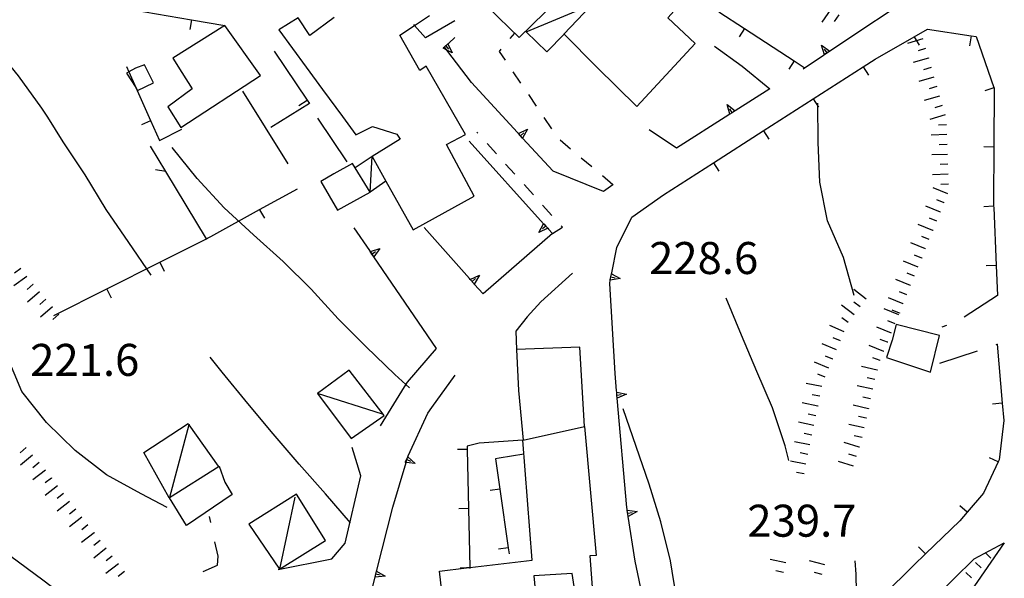
# Model space of a CAD drawing. Units: metres. Extents: x 482365 to 486304, y 4503083 to 4506174.
# Drawn here: x 483673 to 483772, y 4503153 to 4503210 of the extents above; entities that cross this region are included whole.
import ezdxf

# ---------------------------------------------------------------- set-up
doc = ezdxf.new("R2010")
doc.units = ezdxf.units.M
doc.header["$MEASUREMENT"] = 0
for name, color, linetype in [("'03 edificio civile", 250, 'Continuous'), ("'03 muro di sostegno", 254, 'Continuous'), ("'03 muro divisorio", 254, 'Continuous'), ("'03 recinzione", 254, 'Continuous'), ("'03 tettoia - baracca", 254, 'Continuous'), ('03 muro divisorio v', 254, 'Continuous'), ('03 recinzione v', 254, 'Continuous'), ('careggiabile non asfaltata', 254, 'Continuous'), ('curva direttrice a 10 mt', 254, 'Continuous'), ('curva intermedia a 2 mt', 254, 'Continuous'), ('EDIFICIO', 250, 'Continuous'), ('marciapiede - spartitraffico', 254, 'Continuous'), ('muro di sostegno', 254, 'Continuous'), ('muro di sostegno v', 254, 'Continuous'), ('muro divisorio', 254, 'Continuous'), ('muro divisorio v', 254, 'Continuous'), ('punto quotato a terra', 254, 'Continuous'), ('scarpata fino a 1 mt v', 254, 'Continuous'), ('scarpata fino a 2 mt', 254, 'Continuous'), ('scarpata fino a 2 mt v', 254, 'Continuous'), ('strada secondaria meno di 6 mt 3 classe', 254, 'Continuous'), ('tettoia - baracca', 254, 'Continuous')]:
    doc.layers.add(name, color=color, linetype=linetype)
doc.styles.add('SIMPLEX', font='SIMPLEX')

msp = doc.modelspace()

# ---------------------------------------------------------------- linework, layer by layer
at = {"layer": "'03 edificio civile", "flags": 128}
for points in [[(483685.457, 4503205.121), (483684.535, 4503204.785), (483683.876, 4503204.412), (483683.652, 4503204.285), (483684.586, 4503202.821), (483684.769, 4503202.535), (483686.355, 4503203.285)], [(483706.504, 4503195.139), (483704.613, 4503194.092), (483703.301, 4503193.318), (483705.004, 4503190.397), (483708.293, 4503192.233)], [(483723.09, 4503176.312), (483723.293, 4503172.14), (483723.777, 4503167.133), (483730.004, 4503168.516), (483729.511, 4503176.539)], [(483693.005, 4503164.482), (483693.59, 4503162.864), (483694.333, 4503161.622), (483689.723, 4503158.505), (483687.977, 4503161.299), (483687.966, 4503161.317), (483687.984, 4503161.328)]]:
    msp.add_lwpolyline(points, close=True, dxfattribs=at)
at = {"layer": "'03 muro di sostegno"}
for p, q in [((483728.785, 4503184.039), (483725.582, 4503181.125)), ((483725.582, 4503181.125), (483724.191, 4503179.609)), ((483724.191, 4503179.609), (483723.043, 4503178.163)), ((483723.043, 4503178.163), (483723.09, 4503176.312))]:
    msp.add_line(p, q, dxfattribs=at)
at = {"layer": "'03 muro divisorio"}
for p, q in [((483698.582, 4503206.513), (483701.926, 4503201.528)), ((483701.926, 4503201.528), (483702.152, 4503201.192)), ((483702.152, 4503201.192), (483698.261, 4503198.771)), ((483702.957, 4503199.724), (483705.941, 4503195.295))]:
    msp.add_line(p, q, dxfattribs=at)
at = {"layer": "'03 recinzione", "linetype": 'Continuous'}
msp.add_line((483687.629, 4503194.317), (483686.066, 4503196.902), dxfattribs=at)
at = {"layer": "'03 recinzione", "linetype": 'Continuous', "flags": 128}
msp.add_lwpolyline([(483691.761, 4503187.466), (483691.727, 4503187.522), (483687.629, 4503194.317)], dxfattribs=at)
at = {"layer": "'03 tettoia - baracca", "linetype": 'Continuous'}
for p, q in [((483709.543, 4503169.772), (483702.98, 4503171.842)), ((483700.691, 4503161.365), (483699.106, 4503154.076))]:
    msp.add_line(p, q, dxfattribs=at)
at = {"layer": "'03 tettoia - baracca", "linetype": 'Continuous', "flags": 128}
for points in [[(483709.886, 4503193.334), (483708.293, 4503192.233), (483708.488, 4503195.826), (483706.785, 4503194.686)], [(483689.965, 4503168.747), (483689.948, 4503168.683), (483687.984, 4503161.328), (483687.977, 4503161.299), (483687.973, 4503161.286), (483685.387, 4503165.887), (483689.864, 4503168.802), (483689.948, 4503168.683), (483692.903, 4503164.497)]]:
    msp.add_lwpolyline(points, dxfattribs=at)
for points in [[(483706.16, 4503174.201), (483702.98, 4503171.842), (483706.386, 4503167.295), (483709.715, 4503169.608)], [(483696.02, 4503158.638), (483699.106, 4503154.076), (483703.794, 4503156.975), (483700.84, 4503161.662)]]:
    msp.add_lwpolyline(points, close=True, dxfattribs=at)
at = {"layer": '03 muro divisorio v'}
msp.add_line((483701.918, 4503201.521), (483701.09, 4503200.966), dxfattribs=at)
at = {"layer": '03 recinzione v', "linetype": 'Continuous', "flags": 128}
msp.add_lwpolyline([(483687.636, 4503194.316), (483687.629, 4503194.317), (483686.59, 4503194.504)], dxfattribs=at)
at = {"layer": 'careggiabile non asfaltata', "linetype": 'Continuous'}
for p, q in [((483771.768, 4503181.769), (483768.417, 4503179.589)), ((483766.628, 4503178.73), (483766.135, 4503178.572)), ((483765.957, 4503174.909), (483769.753, 4503176.175)), ((483692.169, 4503158.802), (483692.036, 4503159.396)), ((483692.911, 4503155.396), (483692.591, 4503156.849)), ((483691.411, 4503153.825), (483692.864, 4503154.474)), ((483692.864, 4503154.474), (483692.911, 4503155.396))]:
    msp.add_line(p, q, dxfattribs=at)
at = {"layer": 'careggiabile non asfaltata', "linetype": 'Continuous', "flags": 128}
msp.add_lwpolyline([(483771.651, 4503176.808), (483771.761, 4503176.844), (483771.769, 4503176.847)], dxfattribs=at)
at = {"layer": 'curva direttrice a 10 mt', "color": 254, "linetype": 'Continuous', "flags": 128}
msp.add_lwpolyline([(483687.755, 4503160.31), (483685.137, 4503161.685), (483681.614, 4503163.606), (483678.434, 4503166.09), (483675.552, 4503168.926), (483673.044, 4503172.05), (483671.512, 4503175.761), (483670.742, 4503178.405), (483670.372, 4503179.675), (483668.887, 4503183.433), (483667.48, 4503187.3), (483666.035, 4503191.05)], dxfattribs=at)
at = {"layer": 'curva intermedia a 2 mt', "color": 254, "linetype": 'Continuous', "flags": 128}
for points in [[(483683.098, 4503146.34), (483681.481, 4503147.926), (483678.411, 4503150.504), (483675.161, 4503152.941), (483671.927, 4503155.34), (483668.817, 4503157.964), (483665.817, 4503160.644), (483663.223, 4503163.698), (483660.684, 4503166.823), (483658.372, 4503170.088), (483656.481, 4503173.619), (483654.755, 4503177.26), (483653.505, 4503181.104), (483652.825, 4503185.119), (483652.012, 4503189.104), (483650.34, 4503192.743), (483648.324, 4503196.29), (483646.402, 4503199.829), (483644.511, 4503203.368), (483642.683, 4503206.931), (483640.683, 4503210.399), (483638.933, 4503212.789)], [(483675.668, 4503199.808), (483675.074, 4503200.73), (483672.722, 4503204.011), (483670.16, 4503207.112)], [(483757.293, 4503181.776), (483756.19, 4503185.627), (483754.573, 4503189.322), (483753.8, 4503193.251), (483753.651, 4503197.251), (483753.604, 4503201.251)], [(483686.144, 4503183.824), (483683.871, 4503187.137), (483681.574, 4503190.481), (483679.457, 4503193.981), (483677.246, 4503197.34), (483675.668, 4503199.808)], [(483712.293, 4503172.412), (483710.785, 4503173.772), (483707.91, 4503176.568), (483705.066, 4503179.412), (483702.34, 4503182.412), (483699.48, 4503185.216), (483696.504, 4503187.896), (483693.519, 4503190.646), (483690.793, 4503193.614), (483688.261, 4503196.746)], [(483750.23, 4503166.743), (483749.019, 4503170.392), (483747.426, 4503174.071), (483745.871, 4503177.767), (483744.316, 4503181.486)], [(483706.293, 4503158.764), (483703.786, 4503161.678), (483701.113, 4503164.701), (483698.472, 4503167.755), (483695.902, 4503170.841), (483693.324, 4503174.013), (483692.105, 4503175.544)], [(483738.855, 4503153.876), (483738.683, 4503154.907), (483737.715, 4503158.844), (483736.543, 4503162.688), (483735.215, 4503166.5), (483733.886, 4503170.297)], [(483750.683, 4503165.065), (483750.301, 4503166.54), (483750.23, 4503166.743)], [(483757.551, 4503150.002), (483757.472, 4503153.549), (483757.394, 4503154.901)], [(483739.863, 4503146.986), (483739.34, 4503150.954), (483738.855, 4503153.876)]]:
    msp.add_lwpolyline(points, dxfattribs=at)
at = {"layer": 'EDIFICIO', "linetype": 'Continuous', "flags": 128}
for points in [[(483724.104, 4503217.296), (483722.51, 4503215.937), (483723.471, 4503214.944), (483719.8, 4503211.366), (483721.3, 4503209.905), (483723.362, 4503207.898), (483728.573, 4503212.977), (483728.394, 4503213.149)], [(483736.01, 4503216.797), (483727.909, 4503208.234), (483727.921, 4503208.222), (483731.253, 4503204.899), (483735.268, 4503200.899), (483741.175, 4503207.274), (483738.425, 4503209.891), (483740.573, 4503212.32)], [(483693.59, 4503209.091), (483688.324, 4503205.785), (483689.238, 4503204.348), (483690.293, 4503202.692), (483687.824, 4503200.871), (483689.136, 4503198.786), (483697.207, 4503204.036)], [(483765.902, 4503177.738), (483761.518, 4503178.83), (483761.128, 4503177.252), (483760.535, 4503175.494), (483764.996, 4503174.011)], [(483730.004, 4503168.516), (483731.152, 4503155.469), (483730.543, 4503155.422), (483730.855, 4503150.86), (483729.176, 4503150.789), (483728.738, 4503153.633), (483724.855, 4503153.406), (483725.653, 4503145.266), (483716.45, 4503144.148), (483715.903, 4503148.851), (483715.325, 4503153.866), (483718.057, 4503154.194), (483718.394, 4503154.235), (483724.699, 4503154.992), (483723.738, 4503167.124), (483723.777, 4503167.133)]]:
    msp.add_lwpolyline(points, close=True, dxfattribs=at)
msp.add_lwpolyline([(483704.66, 4503209.904), (483702.207, 4503208.099), (483700.995, 4503209.864), (483699.043, 4503208.653), (483701.816, 4503204.88), (483703.48, 4503202.631), (483705.511, 4503199.873), (483706.855, 4503198.045), (483708.543, 4503198.873), (483710.996, 4503198.1), (483711.34, 4503197.6), (483708.488, 4503195.826), (483709.886, 4503193.334), (483712.652, 4503188.404), (483718.824, 4503191.835), (483716.019, 4503197.053), (483717.933, 4503198.054), (483713.98, 4503204.983), (483713.339, 4503204.553), (483711.293, 4503208.123), (483712.779, 4503209.105), (483714.307, 4503210.115)], dxfattribs=at)
at = {"layer": 'marciapiede - spartitraffico'}
for p, q in [((483722.471, 4503207.78), (483722.925, 4503208.319)), ((483721.37, 4503206.484), (483721.565, 4503206.718)), ((483721.987, 4503205.577), (483721.37, 4503206.484)), ((483723.557, 4503203.257), (483722.769, 4503204.413)), ((483725.128, 4503200.937), (483724.346, 4503202.101)), ((483726.698, 4503198.624), (483725.917, 4503199.78)), ((483719.199, 4503198.202), (483719.105, 4503198.304)), ((483728.582, 4503196.586), (483727.51, 4503197.485)), ((483721.074, 4503196.124), (483720.136, 4503197.163)), ((483730.722, 4503194.781), (483729.651, 4503195.688)), ((483722.941, 4503194.038), (483722.004, 4503195.077)), ((483724.816, 4503191.96), (483723.879, 4503192.999)), ((483726.691, 4503189.875), (483725.754, 4503190.921)), ((483726.754, 4503188.038), (483727.761, 4503188.688)), ((483727.761, 4503188.688), (483727.629, 4503188.836))]:
    msp.add_line(p, q, dxfattribs=at)
at = {"layer": 'marciapiede - spartitraffico', "flags": 128}
msp.add_lwpolyline([(483732.871, 4503192.985), (483732.868, 4503192.987), (483731.8, 4503193.883)], dxfattribs=at)
at = {"layer": 'muro di sostegno'}
for p, q in [((483716.87, 4503209.568), (483713.894, 4503207.858)), ((483716.245, 4503207.311), (483716.87, 4503207.874)), ((483743.159, 4503207.009), (483745.94, 4503204.97)), ((483754.182, 4503206.079), (483752.104, 4503204.689)), ((483745.94, 4503204.97), (483748.753, 4503202.696)), ((483723.221, 4503198.257), (483718.543, 4503203.343)), ((483695.386, 4503202.442), (483699.957, 4503195.091)), ((483744.589, 4503200.056), (483739.292, 4503196.695)), ((483739.292, 4503196.695), (483736.542, 4503198.555)), ((483731.91, 4503192.297), (483726.824, 4503194.343)), ((483734.793, 4503189.695), (483737.98, 4503191.969)), ((483733.254, 4503186.641), (483734.793, 4503189.695)), ((483708.254, 4503186.311), (483706.683, 4503188.615)), ((483718.347, 4503183.484), (483713.777, 4503188.647)), ((483726.347, 4503188.491), (483726.754, 4503188.038)), ((483726.754, 4503188.038), (483719.722, 4503181.929)), ((483732.746, 4503184.063), (483733.254, 4503186.641)), ((483733.082, 4503173.891), (483732.535, 4503183)), ((483714.551, 4503170.429), (483716.902, 4503173.718)), ((483733.238, 4503172.11), (483733.082, 4503173.891)), ((483714.144, 4503169.859), (483714.551, 4503170.429)), ((483712.144, 4503165.554), (483714.144, 4503169.859)), ((483712.136, 4503165.546), (483712.144, 4503165.554)), ((483708.981, 4503153.983), (483710.582, 4503160.358)), ((483734.293, 4503160.156), (483734.269, 4503160.297)), ((483736.48, 4503148.361), (483735.121, 4503154.891))]:
    msp.add_line(p, q, dxfattribs=at)
at = {"layer": 'muro di sostegno', "flags": 128}
for points in [[(483764.151, 4503212.752), (483754.8, 4503206.493), (483754.274, 4503206.141), (483754.182, 4503206.079)], [(483713.894, 4503207.858), (483712.779, 4503209.105), (483712.706, 4503209.186)], [(483715.815, 4503206.929), (483716.164, 4503207.239), (483716.167, 4503207.241), (483716.245, 4503207.311)], [(483718.543, 4503203.343), (483716.052, 4503206.617), (483715.815, 4503206.929)], [(483748.753, 4503202.696), (483745.219, 4503200.455), (483744.939, 4503200.277), (483744.68, 4503200.113), (483744.589, 4503200.056)], [(483718.316, 4503197.405), (483725.852, 4503189.041), (483726.072, 4503188.796), (483726.274, 4503188.572), (483726.347, 4503188.491)], [(483726.824, 4503194.343), (483723.73, 4503197.703), (483723.506, 4503197.947), (483723.301, 4503198.171), (483723.296, 4503198.176), (483723.221, 4503198.257)], [(483732.886, 4503193), (483732.868, 4503192.987), (483731.91, 4503192.297)], [(483715.011, 4503176.398), (483708.672, 4503185.698), (483708.486, 4503185.971), (483708.316, 4503186.22), (483708.254, 4503186.311)], [(483719.722, 4503181.929), (483718.839, 4503182.929), (483718.832, 4503182.937), (483718.419, 4503183.402), (483718.418, 4503183.405), (483718.347, 4503183.484)], [(483732.535, 4503183), (483732.602, 4503183.337), (483732.665, 4503183.654), (483732.725, 4503183.956), (483732.746, 4503184.063)], [(483734.269, 4503160.297), (483733.302, 4503171.368), (483733.302, 4503171.375), (483733.274, 4503171.696), (483733.247, 4503171.999), (483733.238, 4503172.11)], [(483710.582, 4503160.358), (483711.934, 4503164.87), (483712.022, 4503165.164), (483712.106, 4503165.445), (483712.136, 4503165.546)], [(483735.121, 4503154.891), (483734.41, 4503159.414), (483734.31, 4503160.046), (483734.293, 4503160.156)], [(483708.403, 4503151.686), (483708.802, 4503153.272), (483708.88, 4503153.584), (483708.954, 4503153.879), (483708.981, 4503153.983)]]:
    msp.add_lwpolyline(points, dxfattribs=at)
at = {"layer": 'muro di sostegno v'}
for p, q in [((483715.94, 4503207.037), (483716.237, 4503206.709)), ((483753.987, 4503207.118), (483754.807, 4503206.501)), ((483754.534, 4503206.321), (483754.284, 4503206.69)), ((483754.8, 4503206.493), (483754.284, 4503206.15)), ((483724.214, 4503198.609), (483723.73, 4503197.703)), ((483718.621, 4503183.179), (483718.949, 4503183.476)), ((483719.347, 4503183.819), (483718.839, 4503182.929)), ((483734.238, 4503171.781), (483733.302, 4503171.368)), ((483734.41, 4503159.422), (483734.316, 4503160.039)), ((483734.363, 4503159.742), (483734.801, 4503159.813)), ((483735.316, 4503159.899), (483734.41, 4503159.414)), ((483708.802, 4503153.272), (483708.95, 4503153.881)), ((483708.88, 4503153.584), (483709.309, 4503153.483)), ((483709.825, 4503153.35), (483708.802, 4503153.264))]:
    msp.add_line(p, q, dxfattribs=at)
at = {"layer": 'muro di sostegno v', "flags": 128}
for points in [[(483715.698, 4503206.827), (483715.815, 4503206.929), (483716.164, 4503207.239), (483716.167, 4503207.241)], [(483716.159, 4503207.249), (483716.164, 4503207.239), (483716.589, 4503206.318)], [(483716.589, 4503206.318), (483716.052, 4503206.617), (483715.69, 4503206.818)], [(483754.276, 4503206.134), (483754.274, 4503206.141), (483753.987, 4503207.118)], [(483744.417, 4503201.095), (483745.219, 4503200.455), (483745.221, 4503200.454)], [(483744.682, 4503200.103), (483744.68, 4503200.113), (483744.417, 4503201.095)], [(483745.214, 4503200.446), (483744.941, 4503200.274), (483744.682, 4503200.111)], [(483744.941, 4503200.274), (483744.939, 4503200.277), (483744.698, 4503200.65)], [(483723.285, 4503198.171), (483723.296, 4503198.176), (483724.214, 4503198.609)], [(483723.721, 4503197.71), (483723.506, 4503197.947), (483723.301, 4503198.171)], [(483723.503, 4503197.944), (483723.506, 4503197.947), (483723.832, 4503198.249)], [(483725.355, 4503188.148), (483725.852, 4503189.041), (483725.855, 4503189.046)], [(483726.285, 4503188.577), (483726.274, 4503188.572), (483725.355, 4503188.148)], [(483726.082, 4503188.804), (483726.079, 4503188.802), (483726.072, 4503188.796), (483725.754, 4503188.507)], [(483725.863, 4503189.038), (483726.079, 4503188.802), (483726.285, 4503188.577)], [(483708.308, 4503186.217), (483708.316, 4503186.22), (483709.285, 4503186.514)], [(483709.285, 4503186.514), (483708.672, 4503185.698), (483708.668, 4503185.693)], [(483708.66, 4503185.701), (483708.479, 4503185.967), (483708.308, 4503186.217)], [(483708.479, 4503185.967), (483708.486, 4503185.971), (483708.847, 4503186.217)], [(483718.41, 4503183.398), (483718.419, 4503183.402), (483719.347, 4503183.819)], [(483718.832, 4503182.937), (483718.419, 4503183.402), (483718.418, 4503183.405)], [(483732.597, 4503183.344), (483732.657, 4503183.655), (483732.715, 4503183.953)], [(483733.613, 4503183.477), (483732.602, 4503183.337), (483732.597, 4503183.336)], [(483732.652, 4503183.656), (483732.657, 4503183.655), (483732.665, 4503183.654), (483733.09, 4503183.57)], [(483732.715, 4503183.961), (483732.725, 4503183.956), (483733.613, 4503183.477)], [(483733.238, 4503172), (483733.247, 4503171.999), (483734.238, 4503171.781)], [(483733.302, 4503171.375), (483733.274, 4503171.696), (483733.247, 4503171.999)], [(483733.269, 4503171.695), (483733.274, 4503171.696), (483733.715, 4503171.735)], [(483711.832, 4503164.889), (483712.095, 4503165.455), (483712.097, 4503165.459)], [(483712.09, 4503165.459), (483712.095, 4503165.455), (483712.106, 4503165.445), (483712.847, 4503164.773)], [(483712.847, 4503164.773), (483711.934, 4503164.87), (483711.824, 4503164.882)], [(483711.972, 4503165.186), (483712.022, 4503165.164), (483712.379, 4503164.999)], [(483734.301, 4503160.047), (483734.31, 4503160.046), (483735.316, 4503159.899)], [(483708.95, 4503153.881), (483708.954, 4503153.879), (483709.825, 4503153.35)]]:
    msp.add_lwpolyline(points, dxfattribs=at)
at = {"layer": 'muro divisorio'}
for p, q in [((483684.308, 4503210.699), (483690.222, 4503209.677)), ((483743.589, 4503210.47), (483746.167, 4503208.79)), ((483690.222, 4503209.677), (483693.59, 4503209.091)), ((483746.167, 4503208.79), (483751.19, 4503205.517)), ((483763.362, 4503207.955), (483764.706, 4503208.721)), ((483764.706, 4503208.721), (483769.104, 4503208.05)), ((483759.409, 4503205.705), (483763.362, 4503207.955)), ((483769.104, 4503208.05), (483769.635, 4503207.972)), ((483769.635, 4503207.972), (483771.425, 4503202.808)), ((483751.19, 4503205.517), (483752.229, 4503204.837)), ((483758.182, 4503204.924), (483759.409, 4503205.705)), ((483753.135, 4503201.681), (483758.182, 4503204.924)), ((483771.432, 4503202.792), (483771.401, 4503196.808)), ((483771.425, 4503202.808), (483771.432, 4503202.792)), ((483748.081, 4503198.446), (483753.135, 4503201.681)), ((483686.082, 4503199.473), (483686.98, 4503197.465)), ((483686.98, 4503197.465), (483689.254, 4503198.599)), ((483743.034, 4503195.204), (483748.081, 4503198.446)), ((483737.98, 4503191.969), (483743.034, 4503195.204)), ((483697.105, 4503190.466), (483700.933, 4503192.583)), ((483771.37, 4503191.394), (483771.393, 4503190.808)), ((483692.183, 4503187.747), (483697.105, 4503190.466)), ((483771.393, 4503190.808), (483771.401, 4503190.691)), ((483771.401, 4503190.691), (483771.643, 4503184.816)), ((483691.847, 4503187.583), (483692.183, 4503187.747)), ((483681.652, 4503182.434), (483687.004, 4503185.137)), ((483771.643, 4503184.816), (483771.768, 4503181.769)), ((483676.293, 4503179.731), (483681.652, 4503182.434)), ((483772.26, 4503170.87), (483772.41, 4503169.12)), ((483772.41, 4503169.12), (483771.957, 4503165.12)), ((483719.332, 4503166.819), (483718.105, 4503166.515)), ((483718.105, 4503166.515), (483718.113, 4503166.194)), ((483723.738, 4503167.124), (483719.332, 4503166.819)), ((483718.113, 4503166.194), (483718.254, 4503160.194)), ((483723.847, 4503165.718), (483721.347, 4503165.296)), ((483721.347, 4503165.296), (483720.98, 4503165.234)), ((483720.98, 4503165.234), (483721.418, 4503162.171)), ((483771.863, 4503164.925), (483770.355, 4503161.769)), ((483771.957, 4503165.12), (483771.863, 4503164.925)), ((483721.418, 4503162.171), (483722.277, 4503156.234)), ((483770.355, 4503161.769), (483768.73, 4503159.855)), ((483768.73, 4503159.855), (483767.98, 4503158.972)), ((483767.98, 4503158.972), (483764.496, 4503155.613)), ((483722.277, 4503156.234), (483722.363, 4503155.624)), ((483764.496, 4503155.613), (483763.316, 4503154.472)), ((483763.316, 4503154.472), (483760.222, 4503151.401)), ((483718.395, 4503154.202), (483718.395, 4503154.14))]:
    msp.add_line(p, q, dxfattribs=at)
at = {"layer": 'muro divisorio', "flags": 128}
for points in [[(483683.636, 4503204.949), (483683.876, 4503204.412), (483684.586, 4503202.821), (483686.082, 4503199.473)], [(483771.401, 4503196.808), (483771.401, 4503196.8), (483771.37, 4503191.394)], [(483687.004, 4503185.137), (483691.727, 4503187.522), (483691.847, 4503187.583)], [(483771.76, 4503176.847), (483771.761, 4503176.844), (483772.26, 4503170.87)], [(483718.254, 4503160.194), (483718.394, 4503154.235), (483718.395, 4503154.202)]]:
    msp.add_lwpolyline(points, dxfattribs=at)
at = {"layer": 'muro divisorio v'}
for p, q in [((483690.222, 4503209.677), (483690.051, 4503208.7)), ((483746.167, 4503208.782), (483745.628, 4503207.954)), ((483763.362, 4503207.955), (483763.854, 4503207.096)), ((483769.104, 4503208.042), (483768.956, 4503207.057)), ((483751.19, 4503205.509), (483750.651, 4503204.681)), ((483758.19, 4503204.924), (483758.729, 4503204.088)), ((483771.425, 4503202.8), (483770.487, 4503202.472)), ((483753.143, 4503201.681), (483753.682, 4503200.845)), ((483686.074, 4503199.465), (483685.168, 4503199.059)), ((483748.089, 4503198.446), (483748.628, 4503197.611)), ((483771.401, 4503196.8), (483770.409, 4503196.808)), ((483743.042, 4503195.204), (483743.581, 4503194.368)), ((483697.113, 4503190.458), (483697.59, 4503189.591)), ((483771.393, 4503190.808), (483770.401, 4503190.761)), ((483687.004, 4503185.129), (483687.449, 4503184.247)), ((483771.643, 4503184.816), (483770.651, 4503184.777)), ((483681.652, 4503182.426), (483682.097, 4503181.543)), ((483772.253, 4503170.87), (483771.261, 4503170.784)), ((483718.113, 4503166.194), (483717.121, 4503166.171)), ((483771.863, 4503164.925), (483770.965, 4503165.355)), ((483721.41, 4503162.171), (483720.426, 4503162.03)), ((483768.722, 4503159.855), (483767.965, 4503160.495)), ((483718.254, 4503160.194), (483717.261, 4503160.171)), ((483722.269, 4503156.234), (483721.285, 4503156.093)), ((483764.488, 4503155.613), (483763.801, 4503156.322))]:
    msp.add_line(p, q, dxfattribs=at)
at = {"layer": 'muro divisorio v', "flags": 128}
msp.add_lwpolyline([(483718.395, 4503154.202), (483718.057, 4503154.194), (483717.402, 4503154.179)], dxfattribs=at)
at = {"layer": 'scarpata fino a 1 mt v', "color": 254, "linetype": 'Continuous'}
for p, q in [((483771.113, 4503155.198), (483770.543, 4503155.753)), ((483770.136, 4503154.191), (483769.566, 4503154.745)), ((483769.16, 4503153.191), (483768.59, 4503153.745))]:
    msp.add_line(p, q, dxfattribs=at)
at = {"layer": 'scarpata fino a 2 mt', "color": 254, "linetype": 'Continuous'}
for p, q in [((483764.792, 4503205.815), (483764.792, 4503205.807)), ((483765.065, 4503204.854), (483765.065, 4503204.846)), ((483766.729, 4503196.057), (483766.729, 4503196.049)), ((483766.393, 4503191.136), (483766.385, 4503191.136)), ((483766.01, 4503190.213), (483766.01, 4503190.205)), ((483765.26, 4503188.354), (483765.253, 4503188.354)), ((483764.503, 4503186.502), (483764.503, 4503186.494)), ((483764.128, 4503185.572), (483764.12, 4503185.565)), ((483674.176, 4503182.918), (483674.183, 4503182.909)), ((483762.995, 4503182.783), (483762.987, 4503182.783)), ((483676.136, 4503180.637), (483676.144, 4503180.637)), ((483757.894, 4503180.619), (483757.885, 4503180.612)), ((483762.237, 4503180.932), (483762.237, 4503180.924)), ((483676.793, 4503179.879), (483676.793, 4503179.871)), ((483761.862, 4503180.002), (483761.862, 4503179.994)), ((483756.668, 4503179.033), (483756.66, 4503179.026)), ((483760.668, 4503177.033), (483760.66, 4503177.033)), ((483760.285, 4503176.112), (483760.285, 4503176.104)), ((483755.113, 4503175.338), (483755.113, 4503175.33)), ((483759.91, 4503175.182), (483759.91, 4503175.174)), ((483759.59, 4503174.237), (483759.59, 4503174.229)), ((483759.16, 4503172.276), (483759.152, 4503172.276)), ((483753.597, 4503170.588), (483753.597, 4503170.58)), ((483758.722, 4503170.322), (483758.722, 4503170.315)), ((483758.511, 4503169.338), (483758.504, 4503169.338)), ((483752.801, 4503166.658), (483752.801, 4503166.651)), ((483757.801, 4503166.424), (483757.793, 4503166.424)), ((483674.786, 4503164.863), (483674.786, 4503164.856)), ((483752.207, 4503163.713), (483752.207, 4503163.705)), ((483676.036, 4503163.301), (483676.044, 4503163.293)), ((483680.356, 4503157.77), (483680.356, 4503157.762)), ((483680.966, 4503156.981), (483680.973, 4503156.973)), ((483750.136, 4503153.744), (483750.136, 4503153.737))]:
    msp.add_line(p, q, dxfattribs=at)
at = {"layer": 'scarpata fino a 2 mt v', "color": 254, "linetype": 'Continuous'}
for p, q in [((483754.909, 4503210.751), (483753.995, 4503209.439)), ((483755.729, 4503210.174), (483755.268, 4503209.518)), ((483764.229, 4503207.737), (483762.69, 4503207.291)), ((483764.51, 4503206.776), (483763.745, 4503206.549)), ((483764.792, 4503205.807), (483763.253, 4503205.362)), ((483765.065, 4503204.846), (483764.3, 4503204.619)), ((483765.346, 4503203.885), (483763.807, 4503203.44)), ((483765.628, 4503202.924), (483764.862, 4503202.697)), ((483765.909, 4503201.963), (483764.37, 4503201.51)), ((483766.19, 4503201.002), (483765.425, 4503200.776)), ((483766.471, 4503200.041), (483764.932, 4503199.588)), ((483766.62, 4503199.057), (483765.823, 4503199.026)), ((483766.659, 4503198.057), (483765.057, 4503198.002)), ((483766.69, 4503197.057), (483765.893, 4503197.026)), ((483766.729, 4503196.049), (483765.128, 4503195.994)), ((483766.768, 4503195.049), (483765.971, 4503195.019)), ((483766.8, 4503194.049), (483765.198, 4503193.994)), ((483766.768, 4503192.066), (483765.284, 4503192.667)), ((483766.839, 4503193.049), (483766.042, 4503193.018)), ((483766.385, 4503191.136), (483765.643, 4503191.44)), ((483766.01, 4503190.205), (483764.526, 4503190.807)), ((483765.635, 4503189.284), (483764.893, 4503189.588)), ((483765.253, 4503188.354), (483763.768, 4503188.955)), ((483764.878, 4503187.424), (483764.135, 4503187.729)), ((483764.503, 4503186.494), (483763.018, 4503187.096)), ((483764.12, 4503185.565), (483763.378, 4503185.869)), ((483672.957, 4503184.503), (483672.308, 4503184.042)), ((483763.745, 4503184.643), (483762.26, 4503185.244)), ((483673.543, 4503183.683), (483672.238, 4503182.753)), ((483762.987, 4503182.783), (483761.503, 4503183.385)), ((483763.37, 4503183.713), (483762.628, 4503184.018)), ((483674.183, 4503182.909), (483673.574, 4503182.386)), ((483758.503, 4503181.408), (483757.237, 4503182.385)), ((483674.832, 4503182.151), (483673.621, 4503181.105)), ((483675.488, 4503181.395), (483674.879, 4503180.871)), ((483762.237, 4503180.924), (483760.753, 4503181.526)), ((483762.612, 4503181.854), (483761.87, 4503182.151)), ((483676.144, 4503180.637), (483674.933, 4503179.59)), ((483757.276, 4503179.822), (483756.01, 4503180.799)), ((483757.885, 4503180.612), (483757.253, 4503181.104)), ((483761.793, 4503179.822), (483760.308, 4503180.424)), ((483676.793, 4503179.871), (483676.183, 4503179.348)), ((483756.66, 4503179.026), (483756.026, 4503179.518)), ((483761.862, 4503179.994), (483761.121, 4503180.291)), ((483756.277, 4503178.104), (483754.801, 4503178.721)), ((483761.043, 4503177.963), (483759.558, 4503178.565)), ((483761.418, 4503178.893), (483760.675, 4503179.19)), ((483755.886, 4503177.182), (483755.152, 4503177.494)), ((483755.504, 4503176.26), (483754.027, 4503176.877)), ((483760.285, 4503176.104), (483758.801, 4503176.705)), ((483760.66, 4503177.033), (483759.918, 4503177.33)), ((483755.113, 4503175.33), (483754.379, 4503175.643)), ((483759.91, 4503175.174), (483759.168, 4503175.471)), ((483754.73, 4503174.408), (483753.254, 4503175.026)), ((483759.59, 4503174.229), (483758.027, 4503174.572)), ((483754.34, 4503173.487), (483753.605, 4503173.799)), ((483759.371, 4503173.252), (483758.59, 4503173.424)), ((483753.996, 4503172.549), (483752.426, 4503172.869)), ((483759.152, 4503172.276), (483757.59, 4503172.619)), ((483753.801, 4503171.565), (483753.019, 4503171.721)), ((483758.941, 4503171.299), (483758.16, 4503171.471)), ((483753.597, 4503170.58), (483752.027, 4503170.901)), ((483758.722, 4503170.315), (483757.16, 4503170.658)), ((483753.394, 4503169.604), (483752.613, 4503169.76)), ((483758.504, 4503169.338), (483757.722, 4503169.51)), ((483753.199, 4503168.619), (483751.629, 4503168.94)), ((483758.293, 4503168.362), (483756.73, 4503168.705)), ((483753.004, 4503167.635), (483752.222, 4503167.791)), ((483758.074, 4503167.385), (483757.293, 4503167.557)), ((483752.801, 4503166.651), (483751.23, 4503166.97)), ((483757.793, 4503166.424), (483756.261, 4503166.885)), ((483673.481, 4503166.378), (483672.872, 4503165.855)), ((483674.13, 4503165.621), (483672.919, 4503164.581)), ((483752.605, 4503165.674), (483751.824, 4503165.83)), ((483757.504, 4503165.463), (483756.738, 4503165.697)), ((483674.786, 4503164.856), (483674.177, 4503164.332)), ((483752.402, 4503164.69), (483750.832, 4503165.01)), ((483757.215, 4503164.502), (483755.683, 4503164.963)), ((483675.427, 4503164.09), (483674.169, 4503163.105)), ((483752.207, 4503163.705), (483751.426, 4503163.862)), ((483676.653, 4503162.504), (483675.395, 4503161.52)), ((483676.044, 4503163.293), (483675.411, 4503162.801)), ((483677.27, 4503161.715), (483676.637, 4503161.223)), ((483677.887, 4503160.926), (483676.63, 4503159.941)), ((483678.505, 4503160.137), (483677.872, 4503159.645)), ((483679.122, 4503159.348), (483677.864, 4503158.363)), ((483679.739, 4503158.559), (483679.106, 4503158.066)), ((483680.356, 4503157.762), (483679.098, 4503156.777)), ((483680.973, 4503156.973), (483680.341, 4503156.481)), ((483681.583, 4503156.184), (483680.325, 4503155.199)), ((483682.817, 4503154.606), (483681.559, 4503153.621)), ((483682.2, 4503155.395), (483681.567, 4503154.902)), ((483750.347, 4503154.72), (483748.785, 4503155.056)), ((483754.301, 4503154.494), (483752.754, 4503154.916)), ((483683.434, 4503153.816), (483682.802, 4503153.324)), ((483750.136, 4503153.737), (483749.355, 4503153.907)), ((483754.035, 4503153.526), (483753.261, 4503153.737))]:
    msp.add_line(p, q, dxfattribs=at)
at = {"layer": 'strada secondaria meno di 6 mt 3 classe', "flags": 128}
for points in [[(483709.332, 4503168.584), (483711.777, 4503172.522), (483712.074, 4503173.014), (483715.019, 4503176.405)], [(483698.973, 4503154.037), (483704.403, 4503155.123), (483705.754, 4503156.686), (483707.363, 4503163.506), (483706.472, 4503166.397)], [(483744.794, 4503105.071), (483744.247, 4503109.986), (483743.958, 4503117.079), (483744.872, 4503122.126), (483746.864, 4503128.696), (483749.302, 4503134.01), (483752.332, 4503138.479), (483759.48, 4503145.502), (483765.316, 4503151.081), (483769.433, 4503155.128), (483772.472, 4503156.738), (483766.402, 4503147.941)]]:
    msp.add_lwpolyline(points, dxfattribs=at)
at = {"layer": 'tettoia - baracca', "linetype": 'Continuous', "flags": 128}
msp.add_lwpolyline([(483727.925, 4503208.226), (483727.921, 4503208.222), (483726.19, 4503206.444), (483724.089, 4503208.452), (483730.495, 4503211.117), (483728.612, 4503212.938)], dxfattribs=at)

# ---------------------------------------------------------------- texts
at = {"layer": 'punto quotato a terra', "color": 254, "style": 'SIMPLEX'}
for s, rotation, p in [('228.6              ', 0.00573, (483736.531, 4503183.944)), ('221.6              ', 0.01146, (483673.895, 4503173.631)), ('239.7              ', 0.01719, (483746.47, 4503157.353))]:
    msp.add_text(s, height=3.24, rotation=rotation, dxfattribs=at).set_placement(p)

doc.saveas('drawing.dxf')
